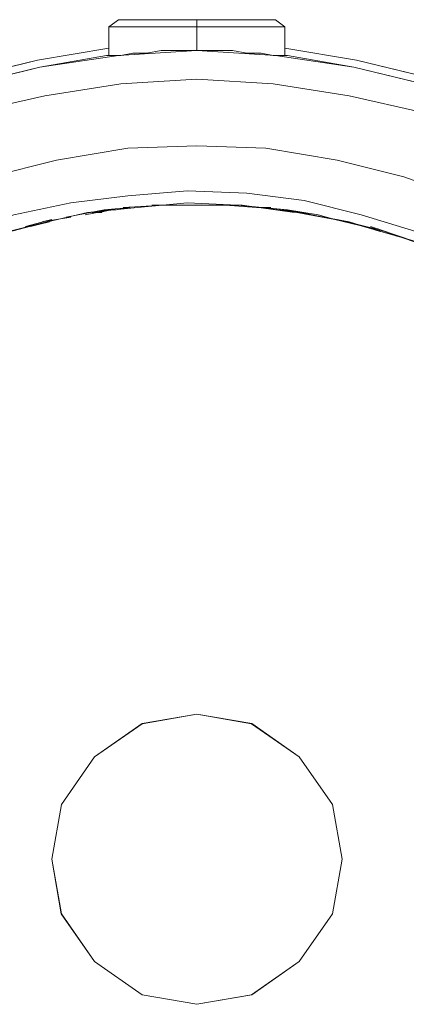
# Model space of a CAD drawing. Units: inches. Extents: x -4.1 to 13, y -11 to -0.1.
# Drawn here: x 4.2 to 4.3, y -4.4 to -4.1 of the extents above; entities that cross this region are included whole.
import ezdxf

# ---------------------------------------------------------------- set-up
doc = ezdxf.new("R2010")
doc.units = ezdxf.units.IN
doc.header["$MEASUREMENT"] = 0
doc.layers.add('Drawing', color=7, linetype='Continuous', lineweight=0)

# ---------------------------------------------------------------- blocks, each defined once
blk = doc.blocks.new('Block_2')
at = {"layer": 'Drawing', "color": 18, "lineweight": 5, "true_color": 0x000000}
for p, q in [((4.21855, -4.05253), (4.21474, -4.05538)), ((4.21855, -4.05253), (4.21474, -4.05539)), ((4.21855, -4.05253), (4.21951, -4.05253)), ((4.21855, -4.05253), (4.21855, -4.05253)), ((4.21951, -4.05253), (4.21855, -4.05253)), ((4.21856, -4.05253), (4.21856, -4.05253)), ((4.21951, -4.05253), (4.21856, -4.05253)), ((4.21951, -4.05253), (4.21951, -4.05253)), ((4.22046, -4.05253), (4.21951, -4.05253)), ((4.21951, -4.05253), (4.22046, -4.05253)), ((4.21951, -4.05253), (4.21951, -4.05253)), ((4.22046, -4.05253), (4.21951, -4.05253)), ((4.22237, -4.05253), (4.22046, -4.05253)), ((4.22046, -4.05253), (4.22237, -4.05253)), ((4.22332, -4.05253), (4.22237, -4.05253)), ((4.22237, -4.05253), (4.22332, -4.05253)), ((4.22523, -4.05253), (4.22332, -4.05253)), ((4.22332, -4.05253), (4.22522, -4.05253)), ((4.22522, -4.05253), (4.22808, -4.05253)), ((4.22809, -4.05253), (4.22523, -4.05253)), ((4.22809, -4.05253), (4.22999, -4.05253)), ((4.22809, -4.05253), (4.22999, -4.05253)), ((4.22999, -4.05253), (4.23285, -4.05253)), ((4.22999, -4.05253), (4.23285, -4.05253)), ((4.23285, -4.05253), (4.23476, -4.05253)), ((4.23285, -4.05253), (4.23476, -4.05253)), ((4.23475, -4.05253), (4.23761, -4.05253)), ((4.23476, -4.05253), (4.23761, -4.05253)), ((4.23761, -4.05253), (4.24047, -4.05253)), ((4.23761, -4.05253), (4.24047, -4.05253)), ((4.24047, -4.05253), (4.24428, -4.05253)), ((4.24047, -4.05253), (4.24428, -4.05253)), ((4.24428, -4.05253), (4.24714, -4.05253)), ((4.24428, -4.05253), (4.24714, -4.05253)), ((4.24714, -4.05253), (4.25, -4.05253)), ((4.24714, -4.05253), (4.25, -4.05253)), ((4.25, -4.05253), (4.25286, -4.05253)), ((4.25, -4.05253), (4.25, -4.05539)), ((4.25, -4.05253), (4.25286, -4.05253)), ((4.25, -4.05538), (4.25, -4.05253)), ((4.25286, -4.05253), (4.25572, -4.05253)), ((4.25286, -4.05253), (4.25572, -4.05253)), ((4.25572, -4.05253), (4.25953, -4.05253)), ((4.25572, -4.05253), (4.25953, -4.05253)), ((4.25953, -4.05253), (4.26239, -4.05253)), ((4.25953, -4.05253), (4.26239, -4.05253)), ((4.26239, -4.05253), (4.26525, -4.05253)), ((4.26239, -4.05253), (4.26524, -4.05253)), ((4.26525, -4.05253), (4.26715, -4.05253)), ((4.26525, -4.05253), (4.26715, -4.05253)), ((4.27001, -4.05253), (4.26715, -4.05253)), ((4.26715, -4.05253), (4.27001, -4.05253)), ((4.27192, -4.05253), (4.27001, -4.05253)), ((4.27001, -4.05253), (4.27192, -4.05253)), ((4.27478, -4.05253), (4.27192, -4.05253)), ((4.27192, -4.05253), (4.27477, -4.05253)), ((4.27477, -4.05253), (4.27668, -4.05253)), ((4.27668, -4.05253), (4.27478, -4.05253)), ((4.27763, -4.05253), (4.27668, -4.05253)), ((4.27668, -4.05253), (4.27763, -4.05253)), ((4.27763, -4.05253), (4.27954, -4.05253)), ((4.27763, -4.05253), (4.27954, -4.05253)), ((4.27954, -4.05253), (4.28049, -4.05253)), ((4.27954, -4.05253), (4.28049, -4.05253)), ((4.28049, -4.05253), (4.28049, -4.05253)), ((4.28049, -4.05253), (4.28145, -4.05253)), ((4.28049, -4.05253), (4.28049, -4.05253)), ((4.28049, -4.05253), (4.28144, -4.05253)), ((4.28049, -4.05253), (4.28144, -4.05253)), ((4.28049, -4.05253), (4.28144, -4.05253)), ((4.28526, -4.05538), (4.28144, -4.05253)), ((4.28144, -4.05253), (4.28144, -4.05253)), ((4.28144, -4.05253), (4.28144, -4.05253)), ((4.28144, -4.05253), (4.28144, -4.05253)), ((4.28525, -4.05539), (4.28144, -4.05253)), ((4.28145, -4.05253), (4.28145, -4.05253)), ((4.21474, -4.05538), (4.21474, -4.06682)), ((4.21474, -4.05538), (4.21474, -4.05538)), ((4.21569, -4.05538), (4.21474, -4.05538)), ((4.21474, -4.05539), (4.21474, -4.05539)), ((4.2157, -4.05539), (4.21474, -4.05539)), ((4.21474, -4.05539), (4.21474, -4.06682)), ((4.21665, -4.05538), (4.21569, -4.05538)), ((4.21665, -4.05539), (4.2157, -4.05539)), ((4.2176, -4.05538), (4.21665, -4.05538)), ((4.21665, -4.05539), (4.2176, -4.05539)), ((4.21951, -4.05538), (4.2176, -4.05538)), ((4.2176, -4.05539), (4.21951, -4.05539)), ((4.21951, -4.05538), (4.22046, -4.05538)), ((4.21951, -4.05539), (4.22046, -4.05539)), ((4.22046, -4.05538), (4.22332, -4.05538)), ((4.22046, -4.05539), (4.22332, -4.05539)), ((4.22332, -4.05538), (4.22522, -4.05538)), ((4.22332, -4.05539), (4.22523, -4.05539)), ((4.22522, -4.05538), (4.22808, -4.05538)), ((4.22523, -4.05539), (4.22809, -4.05539)), ((4.22808, -4.05538), (4.23094, -4.05538)), ((4.22809, -4.05539), (4.23095, -4.05539)), ((4.23094, -4.05538), (4.2338, -4.05538)), ((4.23381, -4.05539), (4.23095, -4.05539)), ((4.23666, -4.05538), (4.2338, -4.05538)), ((4.23666, -4.05539), (4.2338, -4.05539)), ((4.23952, -4.05538), (4.23666, -4.05538)), ((4.23666, -4.05539), (4.23952, -4.05539)), ((4.24333, -4.05538), (4.23952, -4.05538)), ((4.23952, -4.05539), (4.24333, -4.05539)), ((4.24619, -4.05538), (4.24333, -4.05538)), ((4.24333, -4.05539), (4.24619, -4.05539)), ((4.25, -4.05538), (4.24619, -4.05538)), ((4.25, -4.05539), (4.24619, -4.05539)), ((4.25381, -4.05538), (4.25, -4.05538)), ((4.25, -4.05539), (4.25, -4.06491)), ((4.25, -4.05539), (4.25381, -4.05539)), ((4.25, -4.06491), (4.25, -4.05539)), ((4.25, -4.06491), (4.25, -4.05539)), ((4.25, -4.05539), (4.25, -4.06491)), ((4.25667, -4.05538), (4.25381, -4.05538)), ((4.25381, -4.05539), (4.25667, -4.05539)), ((4.26048, -4.05538), (4.25667, -4.05538)), ((4.26048, -4.05539), (4.25667, -4.05539)), ((4.26334, -4.05538), (4.26048, -4.05538)), ((4.26334, -4.05539), (4.26048, -4.05539)), ((4.26334, -4.05538), (4.2662, -4.05538)), ((4.2662, -4.05539), (4.26334, -4.05539)), ((4.2662, -4.05538), (4.26906, -4.05538)), ((4.26906, -4.05539), (4.2662, -4.05539)), ((4.26906, -4.05538), (4.27192, -4.05538)), ((4.26906, -4.05539), (4.27192, -4.05539)), ((4.27477, -4.05538), (4.27192, -4.05538)), ((4.27192, -4.05539), (4.27477, -4.05539)), ((4.27668, -4.05538), (4.27477, -4.05538)), ((4.27668, -4.05539), (4.27477, -4.05539)), ((4.27954, -4.05538), (4.27668, -4.05538)), ((4.27954, -4.05539), (4.27668, -4.05539)), ((4.28049, -4.05538), (4.27954, -4.05538)), ((4.28049, -4.05539), (4.27954, -4.05539)), ((4.2824, -4.05538), (4.28049, -4.05538)), ((4.2824, -4.05539), (4.28049, -4.05539)), ((4.28335, -4.05538), (4.2824, -4.05538)), ((4.28335, -4.05539), (4.2824, -4.05539)), ((4.2843, -4.05538), (4.28335, -4.05538)), ((4.2843, -4.05539), (4.28335, -4.05539)), ((4.28526, -4.05538), (4.2843, -4.05538)), ((4.2843, -4.05539), (4.28526, -4.05539)), ((4.2843, -4.05539), (4.28526, -4.05539)), ((4.28525, -4.05539), (4.28525, -4.06682)), ((4.28526, -4.05538), (4.28526, -4.06682)), ((4.28526, -4.05538), (4.28526, -4.05538)), ((4.28526, -4.05539), (4.28526, -4.05539)), ((4.28526, -4.05539), (4.28526, -4.05539)), ((4.28526, -4.05539), (4.28526, -4.05539)), ((4.18616, -4.06873), (4.21474, -4.06396)), ((4.21474, -4.06396), (4.18616, -4.06873)), ((4.21474, -4.06396), (4.18616, -4.06873)), ((4.18711, -4.07158), (4.21379, -4.06682)), ((4.18711, -4.07158), (4.21855, -4.06682)), ((4.18711, -4.07158), (4.21379, -4.06682)), ((4.21379, -4.06682), (4.21474, -4.06682)), ((4.21474, -4.06682), (4.21379, -4.06682)), ((4.21474, -4.06682), (4.21665, -4.06682)), ((4.21665, -4.06682), (4.21474, -4.06682)), ((4.21665, -4.06682), (4.21856, -4.06682)), ((4.21665, -4.06682), (4.21856, -4.06682)), ((4.21856, -4.06682), (4.21665, -4.06682)), ((4.21665, -4.06682), (4.21856, -4.06682)), ((4.21951, -4.06682), (4.21855, -4.06682)), ((4.21856, -4.06682), (4.25, -4.06491)), ((4.21856, -4.06682), (4.21951, -4.06682)), ((4.21856, -4.06682), (4.21951, -4.06682)), ((4.21856, -4.06682), (4.21951, -4.06682)), ((4.21951, -4.06682), (4.22427, -4.06587)), ((4.22427, -4.06587), (4.21951, -4.06682)), ((4.22427, -4.06587), (4.22999, -4.06587)), ((4.22999, -4.06587), (4.22427, -4.06587)), ((4.22999, -4.06587), (4.23571, -4.06491)), ((4.23571, -4.06491), (4.22999, -4.06587)), ((4.23571, -4.06491), (4.24238, -4.06491)), ((4.24238, -4.06491), (4.23571, -4.06491)), ((4.24238, -4.06491), (4.25, -4.06491)), ((4.24238, -4.06491), (4.25, -4.06491)), ((4.25, -4.06491), (4.24238, -4.06491)), ((4.24238, -4.06491), (4.25, -4.06491)), ((4.25, -4.06491), (4.25667, -4.06491)), ((4.25, -4.06491), (4.28144, -4.06682)), ((4.25, -4.06491), (4.25667, -4.06491)), ((4.25667, -4.06491), (4.25, -4.06491)), ((4.25, -4.06491), (4.25667, -4.06491)), ((4.25667, -4.06491), (4.26429, -4.06491)), ((4.26429, -4.06491), (4.25667, -4.06491)), ((4.26429, -4.06491), (4.27001, -4.06587)), ((4.27001, -4.06587), (4.26429, -4.06491)), ((4.27001, -4.06587), (4.27573, -4.06587)), ((4.27573, -4.06587), (4.27001, -4.06587)), ((4.27573, -4.06587), (4.28049, -4.06682)), ((4.28049, -4.06682), (4.27573, -4.06587)), ((4.28049, -4.06682), (4.28144, -4.06682)), ((4.28049, -4.06682), (4.28144, -4.06682)), ((4.28144, -4.06682), (4.28049, -4.06682)), ((4.28049, -4.06682), (4.28144, -4.06682)), ((4.28144, -4.06682), (4.28335, -4.06682)), ((4.28144, -4.06682), (4.31289, -4.07158)), ((4.28144, -4.06682), (4.28335, -4.06682)), ((4.28335, -4.06682), (4.28144, -4.06682)), ((4.28144, -4.06682), (4.28335, -4.06682)), ((4.28335, -4.06682), (4.28526, -4.06682)), ((4.28526, -4.06682), (4.28335, -4.06682)), ((4.31384, -4.06873), (4.28525, -4.06396)), ((4.31384, -4.06873), (4.28525, -4.06396)), ((4.31384, -4.06873), (4.28525, -4.06396)), ((4.28621, -4.06682), (4.28525, -4.06682)), ((4.28526, -4.06682), (4.28526, -4.06682)), ((4.28526, -4.06682), (4.28621, -4.06682)), ((4.28526, -4.06682), (4.28526, -4.06682)), ((4.31289, -4.07158), (4.28621, -4.06682)), ((4.31289, -4.07158), (4.28621, -4.06682)), ((4.15471, -4.07635), (4.18616, -4.06873)), ((4.18616, -4.06873), (4.15471, -4.07635)), ((4.31384, -4.06873), (4.34528, -4.07635)), ((4.34529, -4.07635), (4.31384, -4.06873)), ((4.15567, -4.07921), (4.18711, -4.07158)), ((4.31289, -4.07158), (4.34433, -4.07921)), ((4.24619, -4.12113), (4.22237, -4.12304)), ((4.27001, -4.12209), (4.24619, -4.12113)), ((4.29288, -4.12494), (4.27001, -4.12209)), ((4.1995, -4.1259), (4.17663, -4.13066)), ((4.22237, -4.12304), (4.1995, -4.1259)), ((4.24619, -4.1259), (4.22618, -4.12781)), ((4.22618, -4.1278), (4.24619, -4.1259)), ((4.2662, -4.12685), (4.24619, -4.1259)), ((4.24619, -4.1259), (4.2662, -4.12685)), ((4.29288, -4.12494), (4.31575, -4.13066)), ((4.20617, -4.12971), (4.18616, -4.13447)), ((4.20617, -4.12971), (4.18616, -4.13447)), ((4.21284, -4.12875), (4.19759, -4.13161)), ((4.19759, -4.13161), (4.21284, -4.12876)), ((4.21284, -4.12876), (4.19759, -4.13162)), ((4.19759, -4.13161), (4.21284, -4.12876)), ((4.2157, -4.12875), (4.20521, -4.13066)), ((4.20521, -4.13066), (4.2157, -4.12876)), ((4.2157, -4.12876), (4.20521, -4.13066)), ((4.2157, -4.12876), (4.20521, -4.13066)), ((4.2157, -4.12876), (4.20522, -4.13066)), ((4.20522, -4.13066), (4.2157, -4.12876)), ((4.22618, -4.1278), (4.20617, -4.12971)), ((4.22618, -4.1278), (4.20617, -4.12971)), ((4.20807, -4.12971), (4.21474, -4.12876)), ((4.21474, -4.12876), (4.20807, -4.12971)), ((4.21474, -4.12876), (4.20807, -4.12971)), ((4.20807, -4.12971), (4.21474, -4.12876)), ((4.20807, -4.12971), (4.21188, -4.12971)), ((4.21189, -4.12971), (4.20807, -4.12971)), ((4.20807, -4.12971), (4.21188, -4.12971)), ((4.21189, -4.12971), (4.20808, -4.12971)), ((4.21093, -4.12971), (4.21569, -4.12876)), ((4.2157, -4.12876), (4.21093, -4.12971)), ((4.2157, -4.12876), (4.21093, -4.12971)), ((4.21093, -4.12971), (4.2157, -4.12876)), ((4.21284, -4.12875), (4.22332, -4.1278)), ((4.21284, -4.12875), (4.22332, -4.1278)), ((4.21284, -4.12876), (4.2176, -4.12876)), ((4.2176, -4.12876), (4.22332, -4.1278)), ((4.22046, -4.1278), (4.23666, -4.12685)), ((4.23666, -4.12685), (4.22046, -4.1278)), ((4.23666, -4.12685), (4.22046, -4.1278)), ((4.22046, -4.1278), (4.23666, -4.12685)), ((4.24524, -4.12685), (4.2319, -4.12685)), ((4.24524, -4.12685), (4.2319, -4.12685)), ((4.24524, -4.12685), (4.2319, -4.12685)), ((4.24524, -4.12685), (4.2319, -4.12685)), ((4.2338, -4.12685), (4.23761, -4.12685)), ((4.23761, -4.12685), (4.2338, -4.12685)), ((4.23761, -4.12685), (4.2338, -4.12685)), ((4.2338, -4.12685), (4.23761, -4.12685)), ((4.23666, -4.12685), (4.24619, -4.12685)), ((4.24619, -4.12685), (4.23666, -4.12685)), ((4.24619, -4.12685), (4.23666, -4.12685)), ((4.23666, -4.12685), (4.24619, -4.12685)), ((4.24333, -4.12685), (4.2662, -4.12685)), ((4.2662, -4.12685), (4.24333, -4.12685)), ((4.24333, -4.12685), (4.2662, -4.12685)), ((4.2662, -4.12685), (4.25667, -4.12685)), ((4.2662, -4.12685), (4.25667, -4.12685)), ((4.2662, -4.12685), (4.25667, -4.12685)), ((4.2662, -4.12685), (4.25667, -4.12685)), ((4.25953, -4.12685), (4.26429, -4.12685)), ((4.2643, -4.12685), (4.25953, -4.12685)), ((4.26429, -4.12685), (4.25953, -4.12685)), ((4.25953, -4.12685), (4.26429, -4.12685)), ((4.27382, -4.1278), (4.26143, -4.12685)), ((4.27382, -4.12781), (4.26143, -4.12685)), ((4.27382, -4.1278), (4.26143, -4.12685)), ((4.27382, -4.1278), (4.26144, -4.12685)), ((4.26239, -4.12685), (4.2681, -4.12685)), ((4.2681, -4.12685), (4.26239, -4.12685)), ((4.2681, -4.12685), (4.26239, -4.12685)), ((4.26239, -4.12685), (4.2681, -4.12685)), ((4.28621, -4.12876), (4.2662, -4.12685)), ((4.28621, -4.12875), (4.2662, -4.12685)), ((4.2681, -4.12685), (4.28907, -4.12971)), ((4.28907, -4.12971), (4.2681, -4.12685)), ((4.2681, -4.12685), (4.28906, -4.12971)), ((4.28907, -4.12971), (4.26811, -4.12685)), ((4.27382, -4.1278), (4.27763, -4.1278)), ((4.27954, -4.1278), (4.27382, -4.1278)), ((4.27954, -4.12781), (4.27382, -4.12781)), ((4.27668, -4.1278), (4.27477, -4.1278)), ((4.27477, -4.1278), (4.29097, -4.12971)), ((4.27477, -4.1278), (4.29097, -4.12971)), ((4.28525, -4.12876), (4.27668, -4.1278)), ((4.27763, -4.1278), (4.27954, -4.1278)), ((4.2843, -4.12875), (4.30527, -4.13257)), ((4.30526, -4.13257), (4.2843, -4.12876)), ((4.30527, -4.13257), (4.2843, -4.12876)), ((4.2843, -4.12876), (4.30526, -4.13257)), ((4.29192, -4.12971), (4.28525, -4.12876)), ((4.29097, -4.12971), (4.28525, -4.12876)), ((4.29193, -4.12971), (4.28525, -4.12876)), ((4.29193, -4.12971), (4.28526, -4.12876)), ((4.29193, -4.12971), (4.28526, -4.12876)), ((4.30527, -4.13257), (4.28621, -4.12875)), ((4.30527, -4.13257), (4.28621, -4.12876)), ((4.2986, -4.13066), (4.28621, -4.12876)), ((4.2986, -4.13066), (4.28621, -4.12876)), ((4.29859, -4.13066), (4.28621, -4.12876)), ((4.29859, -4.13066), (4.28621, -4.12876)), ((4.17186, -4.13828), (4.18997, -4.13352)), ((4.17186, -4.13829), (4.18997, -4.13352)), ((4.18997, -4.13352), (4.17187, -4.13828)), ((4.18997, -4.13352), (4.17187, -4.13829)), ((4.19188, -4.13257), (4.18139, -4.13543)), ((4.19187, -4.13257), (4.18139, -4.13543)), ((4.19187, -4.13257), (4.18139, -4.13543)), ((4.19187, -4.13257), (4.18139, -4.13543)), ((4.1833, -4.13543), (4.18997, -4.13352)), ((4.18997, -4.13352), (4.1833, -4.13543)), ((4.18997, -4.13352), (4.1833, -4.13543)), ((4.1833, -4.13543), (4.18997, -4.13352)), ((4.18997, -4.13352), (4.18615, -4.13448)), ((4.18997, -4.13352), (4.18616, -4.13447)), ((4.18997, -4.13352), (4.18616, -4.13447)), ((4.18997, -4.13352), (4.18616, -4.13447)), ((4.18616, -4.13447), (4.18997, -4.13352)), ((4.18616, -4.13447), (4.18997, -4.13352)), ((4.18997, -4.13352), (4.18616, -4.13447)), ((4.18997, -4.13352), (4.18616, -4.13447)), ((4.19092, -4.13352), (4.18711, -4.13447)), ((4.19092, -4.13352), (4.18711, -4.13447)), ((4.19092, -4.13352), (4.18711, -4.13447)), ((4.19092, -4.13352), (4.18711, -4.13448)), ((4.18806, -4.13352), (4.1995, -4.13161)), ((4.18806, -4.13352), (4.1995, -4.13161)), ((4.18806, -4.13352), (4.1995, -4.13161)), ((4.18806, -4.13352), (4.1995, -4.13162)), ((4.18806, -4.13352), (4.19188, -4.13257)), ((4.19188, -4.13257), (4.18806, -4.13352)), ((4.18806, -4.13352), (4.19187, -4.13257)), ((4.19188, -4.13257), (4.18807, -4.13352)), ((4.29573, -4.13066), (4.31098, -4.13352)), ((4.29574, -4.13066), (4.31098, -4.13352)), ((4.31098, -4.13352), (4.29574, -4.13066)), ((4.31098, -4.13352), (4.29574, -4.13066)), ((4.30526, -4.13257), (4.29859, -4.13066)), ((4.2986, -4.13066), (4.30527, -4.13257)), ((4.30527, -4.13257), (4.2986, -4.13066)), ((4.2986, -4.13066), (4.30527, -4.13257)), ((4.30527, -4.13257), (4.32528, -4.13733)), ((4.32528, -4.13733), (4.30527, -4.13257)), ((4.30622, -4.13257), (4.32146, -4.13638)), ((4.30622, -4.13257), (4.32146, -4.13638)), ((4.30622, -4.13257), (4.32147, -4.13638)), ((4.30622, -4.13257), (4.32146, -4.13638)), ((4.3167, -4.13543), (4.31003, -4.13352)), ((4.3167, -4.13543), (4.31003, -4.13352)), ((4.3167, -4.13543), (4.31003, -4.13352)), ((4.3167, -4.13543), (4.31003, -4.13352)), ((4.32337, -4.13733), (4.31098, -4.13352)), ((4.32337, -4.13733), (4.31098, -4.13352)), ((4.32337, -4.13733), (4.31098, -4.13352)), ((4.32337, -4.13733), (4.31098, -4.13352)), ((4.31575, -4.13066), (4.33766, -4.13733)), ((4.18616, -4.13447), (4.1671, -4.13924)), ((4.18616, -4.13447), (4.1671, -4.13924)), ((4.18711, -4.13447), (4.1833, -4.13543)), ((4.18711, -4.13447), (4.1833, -4.13543)), ((4.18711, -4.13447), (4.1833, -4.13543)), ((4.18711, -4.13448), (4.1833, -4.13543)), ((4.18616, -4.13447), (4.18711, -4.13447)), ((4.18711, -4.13447), (4.18616, -4.13447)), ((4.18711, -4.13447), (4.18616, -4.13447)), ((4.18616, -4.13447), (4.18711, -4.13447)), ((4.3167, -4.13542), (4.33671, -4.14114)), ((4.33671, -4.14114), (4.3167, -4.13543)), ((4.33671, -4.14114), (4.3167, -4.13543)), ((4.3167, -4.13543), (4.33671, -4.14114)), ((4.33385, -4.14019), (4.31956, -4.13542)), ((4.31956, -4.13543), (4.33385, -4.14019)), ((4.33385, -4.14019), (4.31956, -4.13543)), ((4.31956, -4.13543), (4.33385, -4.14019)), ((4.32242, -4.13638), (4.33004, -4.13924)), ((4.33004, -4.13924), (4.32242, -4.13638)), ((4.33004, -4.13924), (4.32242, -4.13638)), ((4.32242, -4.13638), (4.33004, -4.13924)), ((4.32528, -4.13733), (4.34433, -4.144)), ((4.34434, -4.144), (4.32528, -4.13733)), ((4.25, -4.33076), (4.22808, -4.33457)), ((4.22808, -4.33458), (4.25, -4.33076)), ((4.27192, -4.33457), (4.25, -4.33076)), ((4.25, -4.33076), (4.27192, -4.33458)), ((4.20903, -4.34791), (4.22808, -4.33457)), ((4.20903, -4.34792), (4.22808, -4.33458)), ((4.29097, -4.34791), (4.27192, -4.33457)), ((4.27192, -4.33458), (4.29097, -4.34792)), ((4.19569, -4.36697), (4.20903, -4.34791)), ((4.19569, -4.36697), (4.20903, -4.34792)), ((4.30431, -4.36697), (4.29097, -4.34791)), ((4.29097, -4.34792), (4.30431, -4.36697)), ((4.19188, -4.38889), (4.19569, -4.36697)), ((4.19188, -4.38889), (4.19569, -4.36697)), ((4.30812, -4.38889), (4.30431, -4.36697)), ((4.30431, -4.36697), (4.30812, -4.38889)), ((4.30431, -4.36697), (4.30812, -4.38889)), ((4.19569, -4.4108), (4.19187, -4.38889)), ((4.19569, -4.4108), (4.19187, -4.38889)), ((4.19569, -4.4108), (4.19188, -4.38889)), ((4.30431, -4.4108), (4.30812, -4.38889)), ((4.30812, -4.38889), (4.30431, -4.4108)), ((4.20903, -4.42986), (4.19569, -4.4108)), ((4.20903, -4.42986), (4.19569, -4.4108)), ((4.30431, -4.4108), (4.29097, -4.42986)), ((4.30431, -4.4108), (4.29097, -4.42986)), ((4.22808, -4.4432), (4.20903, -4.42986)), ((4.22808, -4.4432), (4.20903, -4.42986)), ((4.29097, -4.42986), (4.27192, -4.4432)), ((4.29097, -4.42986), (4.27192, -4.4432)), ((4.25, -4.44701), (4.22808, -4.4432)), ((4.25, -4.44701), (4.22808, -4.4432)), ((4.27192, -4.4432), (4.25, -4.44701)), ((4.27192, -4.4432), (4.25, -4.44701))]:
    blk.add_line(p, q, dxfattribs=at)
for points in [[(4.21856, -4.05253), (4.21856, -4.05253), (4.21951, -4.05253), (4.22046, -4.05253)], [(4.22046, -4.05253), (4.22237, -4.05253), (4.22332, -4.05253)], [(4.22808, -4.05253), (4.22522, -4.05253), (4.22332, -4.05253), (4.22237, -4.05253), (4.22046, -4.05253)], [(4.22332, -4.05253), (4.22523, -4.05253), (4.22808, -4.05253)], [(4.22808, -4.05253), (4.22999, -4.05253), (4.23285, -4.05253), (4.23475, -4.05253)], [(4.22808, -4.05253), (4.22999, -4.05253), (4.23285, -4.05253), (4.23475, -4.05253), (4.23761, -4.05253), (4.24047, -4.05253), (4.24428, -4.05253), (4.24714, -4.05253)], [(4.23475, -4.05253), (4.23761, -4.05253), (4.24047, -4.05253), (4.24428, -4.05253), (4.24714, -4.05253), (4.25, -4.05253), (4.25, -4.05539), (4.24619, -4.05539)], [(4.24714, -4.05253), (4.25, -4.05253), (4.25286, -4.05253), (4.25572, -4.05253), (4.25953, -4.05253)], [(4.26334, -4.05539), (4.26048, -4.05539), (4.25667, -4.05539), (4.25381, -4.05539), (4.25, -4.05539), (4.25, -4.05253), (4.25286, -4.05253)], [(4.25286, -4.05253), (4.25572, -4.05253), (4.25953, -4.05253), (4.26239, -4.05253), (4.26525, -4.05253)], [(4.25953, -4.05253), (4.26239, -4.05253), (4.26524, -4.05253), (4.26715, -4.05253)], [(4.26525, -4.05253), (4.26715, -4.05253), (4.27001, -4.05253), (4.27192, -4.05253)], [(4.27763, -4.05253), (4.27668, -4.05253), (4.27477, -4.05253), (4.27191, -4.05253), (4.27001, -4.05253), (4.26715, -4.05253)], [(4.27192, -4.05253), (4.27477, -4.05253), (4.27668, -4.05253), (4.27763, -4.05253), (4.27954, -4.05253), (4.28049, -4.05253)], [(4.27763, -4.05253), (4.27954, -4.05253), (4.28049, -4.05253)], [(4.21951, -4.05538), (4.2176, -4.05538), (4.21665, -4.05538), (4.2157, -4.05538), (4.21474, -4.05538)], [(4.21665, -4.05539), (4.2157, -4.05539), (4.21474, -4.05539)], [(4.21665, -4.05539), (4.2176, -4.05539), (4.21951, -4.05539)], [(4.21951, -4.05538), (4.22046, -4.05538), (4.22332, -4.05538), (4.22522, -4.05538), (4.22808, -4.05538), (4.23094, -4.05538), (4.2338, -4.05538)], [(4.21951, -4.05539), (4.22046, -4.05539), (4.22332, -4.05539)], [(4.22332, -4.05539), (4.22523, -4.05539), (4.22808, -4.05539), (4.23094, -4.05539)], [(4.23666, -4.05539), (4.2338, -4.05539), (4.23094, -4.05539)], [(4.25, -4.05538), (4.24619, -4.05538), (4.24333, -4.05538), (4.23952, -4.05538), (4.23666, -4.05538), (4.2338, -4.05538)], [(4.23666, -4.05539), (4.23952, -4.05539), (4.24333, -4.05539), (4.24619, -4.05539)], [(4.25, -4.05539), (4.25381, -4.05539), (4.25667, -4.05539)], [(4.26906, -4.05539), (4.2662, -4.05539), (4.26334, -4.05539), (4.26048, -4.05539), (4.25667, -4.05539)], [(4.26334, -4.05539), (4.2662, -4.05539), (4.26906, -4.05539), (4.27192, -4.05539)], [(4.26906, -4.05539), (4.27192, -4.05539), (4.27477, -4.05539)], [(4.28049, -4.05539), (4.27954, -4.05539), (4.27668, -4.05539), (4.27477, -4.05539), (4.27192, -4.05539)], [(4.2843, -4.05539), (4.28335, -4.05539), (4.2824, -4.05539), (4.28049, -4.05539), (4.27954, -4.05539), (4.27668, -4.05539), (4.27477, -4.05539)], [(4.28335, -4.05539), (4.2824, -4.05539), (4.28049, -4.05539)], [(4.28526, -4.05539), (4.2843, -4.05539), (4.28335, -4.05539)], [(4.31289, -4.07158), (4.28144, -4.06682), (4.25, -4.06491), (4.21856, -4.06682), (4.18711, -4.07158), (4.15567, -4.07921), (4.12613, -4.08969), (4.09754, -4.10303)], [(4.31289, -4.07158), (4.28144, -4.06682), (4.25, -4.06491), (4.21856, -4.06682), (4.18711, -4.07158), (4.15567, -4.07921), (4.12613, -4.08969), (4.09754, -4.10303)], [(4.15471, -4.07635), (4.18616, -4.06873), (4.21474, -4.06396)], [(4.18711, -4.07158), (4.21855, -4.06682), (4.25, -4.06491), (4.28144, -4.06682), (4.31289, -4.07158), (4.34433, -4.07921), (4.37387, -4.08969), (4.40246, -4.10303), (4.43009, -4.11923), (4.45582, -4.13828), (4.47869, -4.1602), (4.5006, -4.18307), (4.51966, -4.2088), (4.53586, -4.23643), (4.5492, -4.26502), (4.55968, -4.29455)], [(4.21951, -4.06682), (4.21855, -4.06682), (4.21665, -4.06682), (4.21474, -4.06682), (4.21379, -4.06682)], [(4.21379, -4.06682), (4.21474, -4.06682), (4.21665, -4.06682)], [(4.21665, -4.06682), (4.21856, -4.06682), (4.21951, -4.06682), (4.22427, -4.06587), (4.22999, -4.06587), (4.23571, -4.06491), (4.24238, -4.06491)], [(4.24238, -4.06491), (4.23571, -4.06491), (4.22999, -4.06587), (4.22427, -4.06587), (4.21951, -4.06682)], [(4.27573, -4.06587), (4.27001, -4.06587), (4.26429, -4.06491), (4.25667, -4.06491), (4.25, -4.06491), (4.24238, -4.06491)], [(4.24238, -4.06491), (4.25, -4.06491), (4.25667, -4.06491), (4.26429, -4.06491), (4.27001, -4.06587)], [(4.27001, -4.06587), (4.27573, -4.06587), (4.28049, -4.06682), (4.28144, -4.06682), (4.28335, -4.06682), (4.28526, -4.06682), (4.28621, -4.06682), (4.28526, -4.06682)], [(4.28621, -4.06682), (4.28526, -4.06682), (4.28335, -4.06682), (4.28144, -4.06682), (4.28049, -4.06682), (4.27573, -4.06587)], [(4.34529, -4.07635), (4.31384, -4.06873), (4.28525, -4.06396)], [(4.28621, -4.06682), (4.28525, -4.06682), (4.28621, -4.06682)], [(4.28526, -4.06682), (4.28526, -4.06682), (4.28621, -4.06682)], [(4.18616, -4.06873), (4.15471, -4.07635), (4.12517, -4.08683)], [(4.31384, -4.06873), (4.34529, -4.07635), (4.37482, -4.08683)], [(3.92603, -4.38889), (3.92793, -4.35744), (3.9327, -4.326), (3.94032, -4.29455), (3.9508, -4.26502), (3.96414, -4.23643), (3.98034, -4.2088), (3.9994, -4.18307), (4.02131, -4.1602), (4.04418, -4.13828), (4.06991, -4.11923), (4.09754, -4.10303), (4.12613, -4.08969), (4.15567, -4.07921), (4.18711, -4.07158)], [(4.37387, -4.08969), (4.34433, -4.07921), (4.31289, -4.07158)], [(4.37387, -4.08969), (4.34433, -4.07921), (4.31289, -4.07158)], [(3.93937, -4.3584), (3.94413, -4.3279), (3.9508, -4.29837), (3.96128, -4.26978), (3.97462, -4.24215), (3.99082, -4.21547), (4.00892, -4.19069), (4.02893, -4.16782), (4.0518, -4.14781), (4.07658, -4.12971), (4.10326, -4.11351), (4.13089, -4.10017), (4.15948, -4.08969), (4.18902, -4.08302), (4.21951, -4.07825), (4.25, -4.07635), (4.28049, -4.07825), (4.31098, -4.08302), (4.34052, -4.08969)], [(3.93937, -4.3584), (3.94413, -4.3279), (3.9508, -4.29837), (3.96128, -4.26978), (3.97462, -4.24215), (3.99082, -4.21547), (4.00892, -4.19069), (4.02893, -4.16782), (4.0518, -4.14781), (4.07658, -4.12971), (4.10326, -4.11351), (4.13089, -4.10017), (4.15948, -4.08969), (4.18902, -4.08302), (4.21951, -4.07825), (4.25, -4.07635), (4.28049, -4.07825), (4.31098, -4.08302), (4.34052, -4.08969)], [(4.36911, -4.10017), (4.34052, -4.08969), (4.31098, -4.08302), (4.28049, -4.07825), (4.25, -4.07635), (4.21951, -4.07825), (4.18902, -4.08302), (4.15948, -4.08969), (4.13089, -4.10017), (4.10326, -4.11351), (4.07658, -4.12971)], [(4.36911, -4.10017), (4.34052, -4.08969), (4.31098, -4.08302), (4.28049, -4.07825), (4.25, -4.07635), (4.21951, -4.07825), (4.18902, -4.08302), (4.15948, -4.08969), (4.13089, -4.10017), (4.10326, -4.11351), (4.07658, -4.12971)], [(3.96509, -4.36125), (3.96986, -4.33267), (3.97653, -4.30599), (3.98606, -4.27931), (3.99749, -4.25453), (4.01178, -4.22976), (4.02893, -4.20784), (4.04799, -4.18688), (4.06895, -4.16782), (4.09087, -4.15067), (4.11564, -4.13638), (4.14042, -4.12495), (4.1671, -4.11542), (4.19378, -4.10875), (4.22237, -4.10398), (4.25, -4.10303), (4.27763, -4.10398), (4.30622, -4.10875)], [(3.96509, -4.36125), (3.96986, -4.33267), (3.97653, -4.30599), (3.98606, -4.27931), (3.99749, -4.25453), (4.01178, -4.22976), (4.02893, -4.20784), (4.04799, -4.18688), (4.06895, -4.16782), (4.09087, -4.15067), (4.11564, -4.13638), (4.14042, -4.12495), (4.1671, -4.11542), (4.19378, -4.10875), (4.22237, -4.10398), (4.25, -4.10303), (4.27763, -4.10398), (4.30622, -4.10875)], [(4.25, -4.10303), (4.22237, -4.10398), (4.19378, -4.10875)], [(4.25, -4.10303), (4.22237, -4.10398), (4.19378, -4.10875)], [(4.25, -4.10303), (4.27763, -4.10398), (4.30622, -4.10875), (4.3329, -4.11542)], [(4.25, -4.10303), (4.27763, -4.10398), (4.30622, -4.10875), (4.3329, -4.11542)], [(4.19378, -4.10875), (4.1671, -4.11542), (4.14042, -4.12495)], [(4.19378, -4.10875), (4.1671, -4.11542), (4.14042, -4.12495)], [(4.35958, -4.12494), (4.3329, -4.11542), (4.30622, -4.10875)], [(4.35958, -4.12494), (4.3329, -4.11542), (4.30622, -4.10875)], [(4.3329, -4.11542), (4.35958, -4.12495), (4.38435, -4.13638), (4.40913, -4.15067), (4.43104, -4.16782), (4.45201, -4.18688), (4.47106, -4.20784)], [(4.3329, -4.11542), (4.35958, -4.12495), (4.38435, -4.13638), (4.40913, -4.15067), (4.43104, -4.16783), (4.45201, -4.18688), (4.47106, -4.20785)], [(4.24619, -4.12113), (4.22237, -4.12304), (4.1995, -4.1259), (4.17663, -4.13066)], [(4.24619, -4.12113), (4.22237, -4.12304), (4.1995, -4.1259), (4.17663, -4.13066)], [(4.29288, -4.12494), (4.27001, -4.12209), (4.24619, -4.12113), (4.22237, -4.12304)], [(4.33766, -4.13733), (4.31575, -4.13066), (4.29288, -4.12494), (4.27001, -4.12209), (4.24619, -4.12113)], [(4.33766, -4.13733), (4.31575, -4.13066), (4.29288, -4.12495), (4.27001, -4.12209), (4.24619, -4.12113)], [(4.22237, -4.12304), (4.1995, -4.1259), (4.17663, -4.13066), (4.15471, -4.13828)], [(4.22618, -4.1278), (4.24619, -4.1259), (4.2662, -4.12685), (4.24333, -4.12685)], [(4.30527, -4.13257), (4.28621, -4.12876), (4.2662, -4.12685), (4.24619, -4.1259), (4.22618, -4.1278)], [(4.29288, -4.12494), (4.31575, -4.13066), (4.33766, -4.13733), (4.35863, -4.14591)], [(4.22618, -4.1278), (4.20617, -4.12971), (4.18616, -4.13447), (4.1671, -4.13924), (4.149, -4.14686), (4.13089, -4.15544), (4.11279, -4.16497)], [(4.22618, -4.1278), (4.20617, -4.12971), (4.18616, -4.13447), (4.1671, -4.13924)], [(4.21284, -4.12876), (4.2176, -4.12876), (4.22332, -4.1278)], [(4.36244, -4.15163), (4.34433, -4.144), (4.32528, -4.13733), (4.30527, -4.13257), (4.28621, -4.12876), (4.2662, -4.12685)], [(4.27382, -4.1278), (4.27763, -4.1278), (4.27954, -4.1278)], [(4.29097, -4.12971), (4.28525, -4.12876), (4.27668, -4.1278), (4.27477, -4.1278)], [(4.30527, -4.13257), (4.32528, -4.13733), (4.34433, -4.144), (4.36244, -4.15163), (4.38054, -4.16115), (4.39674, -4.17164), (4.41294, -4.18307), (4.42819, -4.19641)], [(4.20903, -4.34791), (4.22808, -4.33457), (4.25, -4.33076), (4.27191, -4.33457)], [(4.30431, -4.4108), (4.30812, -4.38889), (4.30431, -4.36697), (4.29097, -4.34792), (4.27191, -4.33458), (4.25, -4.33076), (4.22808, -4.33458)], [(4.19187, -4.38889), (4.19569, -4.36697), (4.20903, -4.34792), (4.22808, -4.33458)], [(4.27191, -4.33457), (4.29097, -4.34792), (4.30431, -4.36697)], [(4.19187, -4.38889), (4.19569, -4.36697), (4.20903, -4.34791)], [(4.30431, -4.4108), (4.29097, -4.42986), (4.27191, -4.4432), (4.25, -4.44701), (4.22808, -4.4432), (4.20902, -4.42986), (4.19568, -4.4108), (4.19187, -4.38889)], [(4.30812, -4.38889), (4.30431, -4.4108), (4.29097, -4.42986)], [(4.22808, -4.4432), (4.20903, -4.42986), (4.19569, -4.4108)], [(4.29097, -4.42986), (4.27191, -4.4432), (4.25, -4.44701), (4.22808, -4.4432)]]:
    blk.add_lwpolyline(points, dxfattribs=at)

msp = doc.modelspace()

# ---------------------------------------------------------------- block references
at = {"layer": 'Drawing'}
msp.add_blockref('Block_2', (0, 0), dxfattribs=at)

doc.saveas('drawing.dxf')
